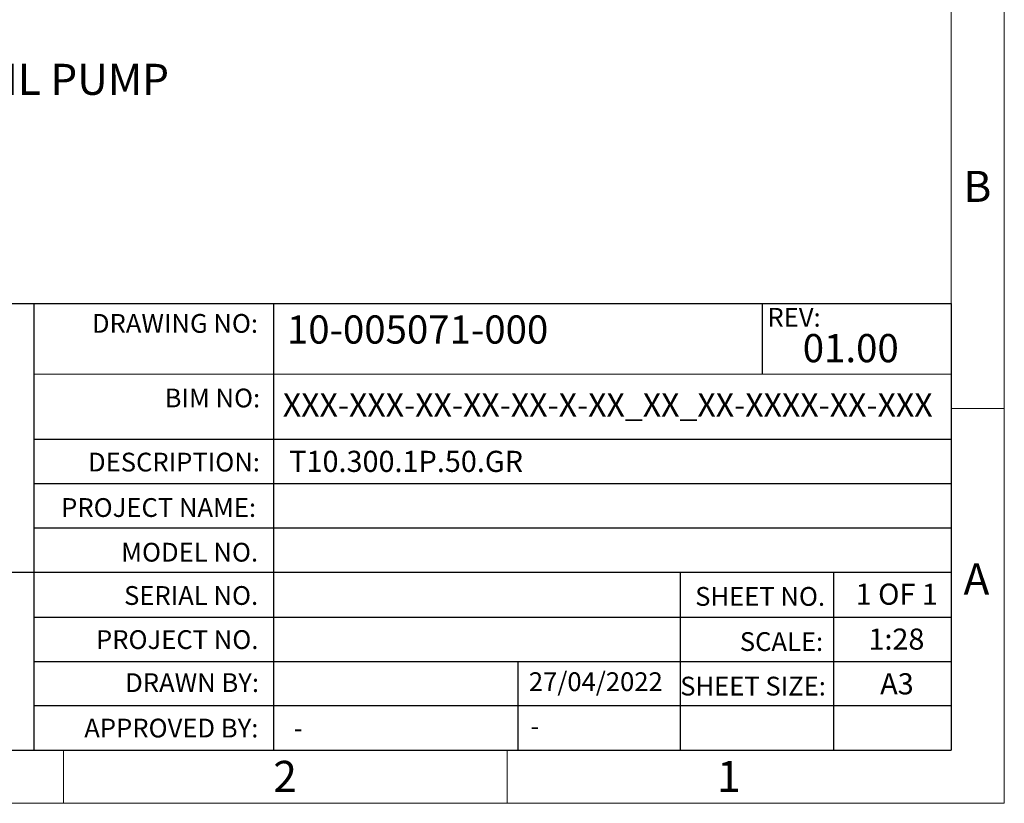
# Model space of a CAD drawing. Units: millimetres. Extents: x 112 to 11648, y 112 to 8204.
# Drawn here: x 8542 to 11648, y 112 to 2585 of the extents above; entities that cross this region are included whole.
import ezdxf

# ---------------------------------------------------------------- set-up
doc = ezdxf.new("R2010")
doc.units = ezdxf.units.MM
doc.header["$LTSCALE"] = 28
doc.linetypes.add('SLD-Solid', pattern=[0])
for name, color, linetype in [('FORMAT', 7, 'SLD-Solid'), ('SHEET_FORMAT_LINES', 8, 'SLD-Solid'), ('SHEET_FORMAT_TEXT', 7, 'SLD-Solid')]:
    doc.layers.add(name, color=color, linetype=linetype)
doc.styles.add('SLDTEXTSTYLE0', font='GOTHIC.TTF', dxfattribs={"width": 0.913})
doc.styles.add('SLDTEXTSTYLE2', font='GOTHICB.TTF', dxfattribs={"width": 0.913})

# ---------------------------------------------------------------- blocks, each defined once
blk = doc.blocks.new('SW_NOTE_0_5')
at = {"layer": 'FORMAT', "color": 0, "insert": (16.1, 44.4), "char_height": 98, "attachment_point": 1, "style": 'SLDTEXTSTYLE0'}
blk.add_mtext('GUIDERAIL PUMP', dxfattribs=at)

msp = doc.modelspace()

# ---------------------------------------------------------------- linework, layer by layer
at = {"layer": 'FORMAT', "color": 7, "lineweight": 25}
for p, q in [((6226.1, 1688.9), (11480, 1688.9)), ((11480, 1688.9), (11480, 280)), ((6226.1, 280), (11480, 280))]:
    msp.add_line(p, q, dxfattribs=at)
at = {"layer": 'FORMAT', "color": 7, "linetype": 'SLD-Solid', "lineweight": 25}
msp.add_line((8586, 1688.9), (8586, 280), dxfattribs=at)
at = {"layer": 'FORMAT', "color": 9, "linetype": 'SLD-Solid', "true_color": 0xc0c0c0}
for p, q in [((9343.5, 280), (9343.5, 1688.9)), ((10113.4, 560), (10113.4, 280))]:
    msp.add_line(p, q, dxfattribs=at)
at = {"layer": 'FORMAT', "color": 9, "true_color": 0xc0c0c0}
msp.add_line((10883.7, 1688.9), (10883.7, 1466.8), dxfattribs=at)
at = {"layer": 'SHEET_FORMAT_LINES', "color": 7, "linetype": 'SLD-Solid', "lineweight": 18}
for p, q in [((11648, 8204), (11648, 112)), ((11480, 8036), (11480, 280)), ((11480, 1358), (11648, 1358)), ((11480, 280), (280, 280)), ((8680, 280), (8680, 112)), ((10080, 280), (10080, 112)), ((11648, 112), (112, 112))]:
    msp.add_line(p, q, dxfattribs=at)
at = {"layer": 'SHEET_FORMAT_LINES', "color": 9, "linetype": 'SLD-Solid', "lineweight": 18, "true_color": 0xc0c0c0}
msp.add_line((11480, 1466.8), (8586, 1466.8), dxfattribs=at)
at = {"layer": 'SHEET_FORMAT_LINES', "color": 7, "linetype": 'SLD-Solid', "lineweight": 25}
msp.add_line((11480, 1260), (8586, 1260), dxfattribs=at)
at = {"layer": 'SHEET_FORMAT_LINES', "color": 9, "linetype": 'SLD-Solid', "true_color": 0xc0c0c0}
for p, q in [((11480, 1120), (8586, 1120)), ((11480, 980), (8586, 980)), ((11480, 840), (6226.1, 840)), ((10626, 280), (10626, 840)), ((11110.5, 280), (11110.5, 837.9)), ((8586, 700), (11480, 700)), ((8586, 560), (11480, 560)), ((11480, 420), (8586, 420))]:
    msp.add_line(p, q, dxfattribs=at)
at = {"layer": 'SHEET_FORMAT_LINES'}
for p, q in [((6226.1, 280), (8586, 280)), ((8586, 280), (10543.1, 280)), ((10543.1, 280), (10920, 280))]:
    msp.add_line(p, q, dxfattribs=at)

# ---------------------------------------------------------------- block references
at = {"layer": 'FORMAT', "color": 7}
msp.add_blockref('SW_NOTE_0_5', (7916.1, 2401.5), dxfattribs=at)

# ---------------------------------------------------------------- texts
at = {"layer": 'FORMAT', "color": 7, "attachment_point": 1, "style": 'SLDTEXTSTYLE0'}
for s, insert, char_height in [('T10.300.1P.50.GR', (9392.1, 1224.5), 66.675), ('-', (9406.2, 379.1), 59.3), ('-', (10152.9, 385.5), 59.3)]:
    msp.add_mtext(s, dxfattribs=dict(at, insert=insert, char_height=char_height))
at = {"layer": 'SHEET_FORMAT_LINES', "char_height": 98, "attachment_point": 2, "style": 'SLDTEXTSTYLE0'}
for s, insert in [('B', (11563.3, 2108)), ('A', (11560.1, 869)), ('2', (9379, 246)), ('1', (10779, 246))]:
    msp.add_mtext(s, dxfattribs=dict(at, insert=insert))
at = {"layer": 'SHEET_FORMAT_TEXT'}
for s, insert, char_height, attachment_point, style in [('DRAWING NO:', (9293.6, 1656.2), 59.267, 3, 'SLDTEXTSTYLE0'), ('10-005071-000', (9384.7, 1651.7), 88.9, 1, 'SLDTEXTSTYLE2'), ('REV:', (10900.7, 1675.5), 59.27, 1, 'SLDTEXTSTYLE0'), ('01.00', (11163.6, 1593), 88.9, 2, 'SLDTEXTSTYLE2'), ('BIM NO:', (9300.4, 1420.8), 59.27, 3, 'SLDTEXTSTYLE0'), ('XXX-XXX-XX-XX-XX-X-XX_XX_XX-XXXX-XX-XXX', (9371.8, 1406.4), 74.083, 1, 'SLDTEXTSTYLE0'), ('DESCRIPTION:', (9299.6, 1218.5), 59.267, 3, 'SLDTEXTSTYLE0'), ('DESCRIPTION:', (9299.6, 1218.5), 59.267, 3, 'SLDTEXTSTYLE0'), ('PROJECT NAME:', (9287.4, 1075.1), 59.267, 3, 'SLDTEXTSTYLE0'), ('PROJECT NAME:', (9287.4, 1075.1), 59.267, 3, 'SLDTEXTSTYLE0'), ('MODEL NO.', (9293.8, 934.1), 59.27, 3, 'SLDTEXTSTYLE0'), ('MODEL NO.', (9293.8, 934.1), 59.27, 3, 'SLDTEXTSTYLE0'), ('SERIAL NO.', (9294, 797.5), 59.27, 3, 'SLDTEXTSTYLE0'), ('SERIAL NO.', (9294, 797.5), 59.27, 3, 'SLDTEXTSTYLE0'), ('SHEET NO.', (11082.6, 794.6), 59.27, 3, 'SLDTEXTSTYLE0'), ('SHEET NO.', (11082.6, 794.6), 59.27, 3, 'SLDTEXTSTYLE0'), (' 1 OF 1', (11298.5, 805.4), 66.67, 2, 'SLDTEXTSTYLE0'), ('PROJECT NO.', (9294.9, 658.3), 59.267, 3, 'SLDTEXTSTYLE0'), ('PROJECT NO.', (9294.9, 658.3), 59.267, 3, 'SLDTEXTSTYLE0'), ('SCALE:', (11076.5, 652.1), 59.27, 3, 'SLDTEXTSTYLE0'), ('SCALE:', (11076.5, 652.1), 59.27, 3, 'SLDTEXTSTYLE0'), (' 1:28', (11297.4, 663.5), 66.67, 2, 'SLDTEXTSTYLE0'), ('27/04/2022', (10148.1, 525.5), 59.27, 1, 'SLDTEXTSTYLE0'), ('DRAWN BY:', (9296.7, 522.4), 59.27, 3, 'SLDTEXTSTYLE0'), ('DRAWN BY:', (9296.7, 522.4), 59.27, 3, 'SLDTEXTSTYLE0'), ('SHEET SIZE:', (11085.1, 511.5), 59.267, 3, 'SLDTEXTSTYLE0'), ('SHEET SIZE:', (11085.1, 511.5), 59.267, 3, 'SLDTEXTSTYLE0'), (' A3', (11299.1, 522.5), 66.67, 2, 'SLDTEXTSTYLE0'), ('APPROVED BY:', (9294.7, 379.1), 59.267, 3, 'SLDTEXTSTYLE0'), ('APPROVED BY:', (9294.7, 379.1), 59.267, 3, 'SLDTEXTSTYLE0')]:
    msp.add_mtext(s, dxfattribs=dict(at, insert=insert, char_height=char_height, attachment_point=attachment_point, style=style))

doc.saveas('drawing.dxf')
